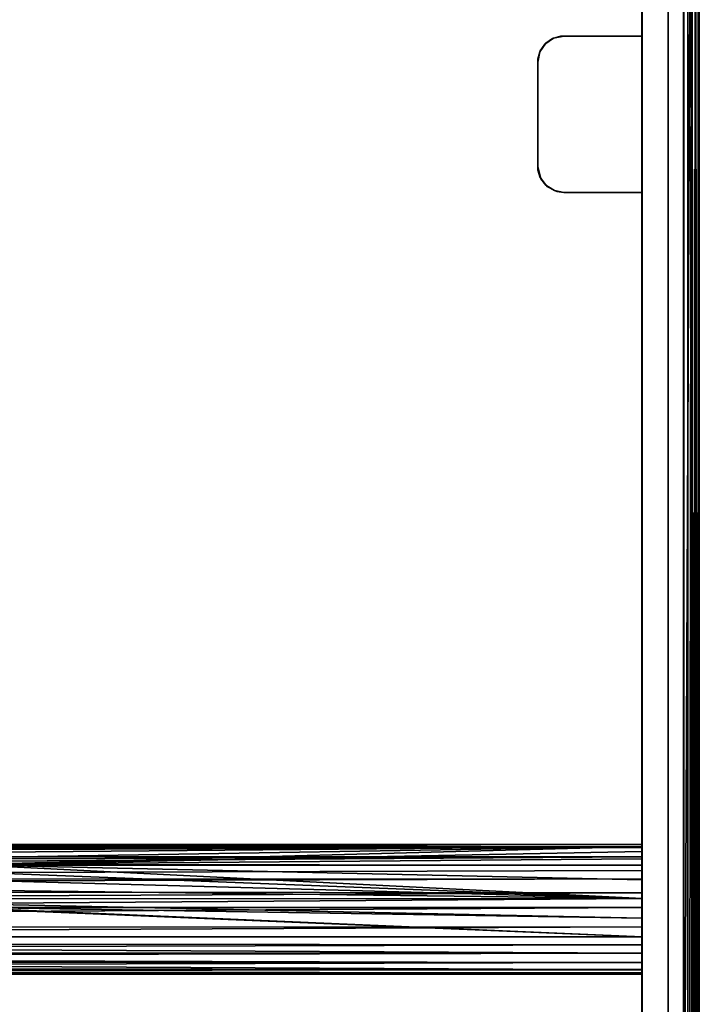
# Model space of a CAD drawing. Extents: x -0.346 to 0.346, y -0.583 to -0.002.
# Drawn here: x 0.2 to 0.33, y -0.315 to -0.126 of the extents above; entities that cross this region are included whole.
import ezdxf

# ---------------------------------------------------------------- set-up
doc = ezdxf.new("R2010")
doc.units = 0
for name, color, linetype in [('L11_SITZFL_CHE_WEISS', 7, 'CONTINUOUS'), ('L12__8386_ROHR_GELAGERT_L596_1', 7, 'CONTINUOUS'), ('L9_FARBE1', 7, 'CONTINUOUS')]:
    doc.layers.add(name, color=color, linetype=linetype)

msp = doc.modelspace()

# ---------------------------------------------------------------- linework, layer by layer
at = {"layer": 'L11_SITZFL_CHE_WEISS', "color": 8}
for points, invisible_edges in [([(0.326913, -0.044232, 0.252613), (-0.327087, -0.561732, 0.252387), (-0.327087, -0.044232, 0.252387), (0.326913, -0.044232, 0.252613)], 9), ([(-0.327087, -0.561732, 0.252387), (0.326913, -0.044232, 0.252613), (-0.326993, -0.563569, 0.252387), (-0.327087, -0.561732, 0.252387)], 11), ([(-0.326993, -0.563569, 0.252387), (0.326913, -0.044232, 0.252613), (-0.32676, -0.565149, 0.252387), (-0.326993, -0.563569, 0.252387)], 11), ([(-0.32676, -0.565149, 0.252387), (0.326913, -0.044232, 0.252613), (-0.326443, -0.566504, 0.252387), (-0.32676, -0.565149, 0.252387)], 11), ([(-0.326443, -0.566504, 0.252387), (0.326913, -0.044232, 0.252613), (-0.325643, -0.568796, 0.252388), (-0.326443, -0.566504, 0.252387)], 11), ([(-0.325643, -0.568796, 0.252388), (0.326913, -0.044232, 0.252613), (-0.323883, -0.571983, 0.252388), (-0.325643, -0.568796, 0.252388)], 11), ([(-0.323883, -0.571983, 0.252388), (0.326913, -0.044232, 0.252613), (-0.321491, -0.574775, 0.252389), (-0.323883, -0.571983, 0.252388)], 11), ([(-0.321491, -0.574775, 0.252389), (0.326913, -0.044232, 0.252613), (-0.320415, -0.575721, 0.252389), (-0.321491, -0.574775, 0.252389)], 11), ([(-0.320415, -0.575721, 0.252389), (0.326913, -0.044232, 0.252613), (-0.318374, -0.577151, 0.25239), (-0.320415, -0.575721, 0.252389)], 11), ([(-0.318374, -0.577151, 0.25239), (0.326913, -0.044232, 0.252613), (-0.315005, -0.578731, 0.252391), (-0.318374, -0.577151, 0.25239)], 11), ([(-0.315005, -0.578731, 0.252391), (0.326913, -0.044232, 0.252613), (-0.311362, -0.579588, 0.252393), (-0.315005, -0.578731, 0.252391)], 11), ([(-0.311362, -0.579588, 0.252393), (0.326913, -0.044232, 0.252613), (-0.309087, -0.579732, 0.252393), (-0.311362, -0.579588, 0.252393)], 11), ([(-0.309087, -0.579732, 0.252393), (0.326913, -0.044232, 0.252613), (0.003942, -0.406761, 0.252501), (-0.309087, -0.579732, 0.252393)], 15), ([(0.003942, -0.406761, 0.252501), (0.326913, -0.044232, 0.252613), (0.007579, -0.403777, 0.252503), (0.003942, -0.406761, 0.252501)], 11), ([(0.007579, -0.403777, 0.252503), (0.326913, -0.044232, 0.252613), (0.011729, -0.401559, 0.252504), (0.007579, -0.403777, 0.252503)], 11), ([(0.011729, -0.401559, 0.252504), (0.326913, -0.044232, 0.252613), (0.015081, -0.400451, 0.252505), (0.011729, -0.401559, 0.252504)], 11), ([(0.015081, -0.400451, 0.252505), (0.326913, -0.044232, 0.252613), (0.018561, -0.399848, 0.252507), (0.015081, -0.400451, 0.252505)], 11), ([(0.018561, -0.399848, 0.252507), (0.326913, -0.044232, 0.252613), (0.020913, -0.399732, 0.252507), (0.018561, -0.399848, 0.252507)], 11), ([(0.020913, -0.399732, 0.252507), (0.326913, -0.044232, 0.252613), (0.308913, -0.399732, 0.252607), (0.020913, -0.399732, 0.252507)], 11), ([(0.308913, -0.399732, 0.252607), (0.326913, -0.044232, 0.252613), (0.312113, -0.399445, 0.252608), (0.308913, -0.399732, 0.252607)], 11), ([(0.312113, -0.399445, 0.252608), (0.326913, -0.044232, 0.252613), (0.314664, -0.398789, 0.252609), (0.312113, -0.399445, 0.252608)], 11), ([(0.314664, -0.398789, 0.252609), (0.326913, -0.044232, 0.252613), (0.318167, -0.397171, 0.25261), (0.314664, -0.398789, 0.252609)], 11), ([(0.318167, -0.397171, 0.25261), (0.326913, -0.044232, 0.252613), (0.321641, -0.39446, 0.252611), (0.318167, -0.397171, 0.25261)], 11), ([(0.321641, -0.39446, 0.252611), (0.326913, -0.044232, 0.252613), (0.324352, -0.390986, 0.252612), (0.321641, -0.39446, 0.252611)], 11), ([(0.324352, -0.390986, 0.252612), (0.326913, -0.044232, 0.252613), (0.32597, -0.387483, 0.252613), (0.324352, -0.390986, 0.252612)], 11), ([(0.32597, -0.387483, 0.252613), (0.326913, -0.044232, 0.252613), (0.326626, -0.384932, 0.252613), (0.32597, -0.387483, 0.252613)], 11), ([(0.326626, -0.384932, 0.252613), (0.326913, -0.044232, 0.252613), (0.326913, -0.381732, 0.252613), (0.326626, -0.384932, 0.252613)], 9), ([(0.328486, -0.044677, 0.253059), (0.326913, -0.381732, 0.252613), (0.326913, -0.044232, 0.252613), (0.328486, -0.044677, 0.253059)], 8), ([(0.328486, -0.044677, 0.253059), (0.327991, -0.381732, 0.252813), (0.326913, -0.381732, 0.252613), (0.328486, -0.044677, 0.253059)], 8), ([(0.32883, -0.381732, 0.253306), (0.327991, -0.381732, 0.252813), (0.328486, -0.044677, 0.253059), (0.32883, -0.381732, 0.253306)], 8), ([(0.32922, -0.045315, 0.253697), (0.32883, -0.381732, 0.253306), (0.328486, -0.044677, 0.253059), (0.32922, -0.045315, 0.253697)], 8), ([(0.32922, -0.045315, 0.253697), (0.329467, -0.381732, 0.254041), (0.32883, -0.381732, 0.253306), (0.32922, -0.045315, 0.253697)], 8), ([(0.32922, -0.045315, 0.253697), (0.329912, -0.047232, 0.255614), (0.329467, -0.381732, 0.254041), (0.32922, -0.045315, 0.253697)], 8), ([(0.020909, -0.399732, 0.262507), (0.326909, -0.047232, 0.262613), (-0.327091, -0.047232, 0.262387), (0.020909, -0.399732, 0.262507)], 9), ([(0.326909, -0.047232, 0.262613), (0.020909, -0.399732, 0.262507), (0.326909, -0.381732, 0.262613), (0.326909, -0.047232, 0.262613)], 9), ([(0.326909, -0.381732, 0.262613), (0.327726, -0.047232, 0.262499), (0.326909, -0.047232, 0.262613), (0.326909, -0.381732, 0.262613)], 9), ([(0.327726, -0.047232, 0.262499), (0.326909, -0.381732, 0.262613), (0.327726, -0.381732, 0.262499), (0.327726, -0.047232, 0.262499)], 9), ([(0.327726, -0.381732, 0.262499), (0.328482, -0.047232, 0.262169), (0.327726, -0.047232, 0.262499), (0.327726, -0.381732, 0.262499)], 9), ([(0.328482, -0.047232, 0.262169), (0.327726, -0.381732, 0.262499), (0.328482, -0.381732, 0.262169), (0.328482, -0.047232, 0.262169)], 9), ([(0.328482, -0.381732, 0.262169), (0.329218, -0.047232, 0.261531), (0.328482, -0.047232, 0.262169), (0.328482, -0.381732, 0.262169)], 9), ([(0.329218, -0.047232, 0.261531), (0.328482, -0.381732, 0.262169), (0.329218, -0.381732, 0.261531), (0.329218, -0.047232, 0.261531)], 9), ([(0.32971, -0.047232, 0.260692), (0.329218, -0.381732, 0.261531), (0.32971, -0.381732, 0.260692), (0.32971, -0.047232, 0.260692)], 9), ([(0.329218, -0.381732, 0.261531), (0.32971, -0.047232, 0.260692), (0.329218, -0.047232, 0.261531), (0.329218, -0.381732, 0.261531)], 9), ([(0.329912, -0.047232, 0.255614), (0.329798, -0.381732, 0.254797), (0.329467, -0.381732, 0.254041), (0.329912, -0.047232, 0.255614)], 8), ([(0.32991, -0.047232, 0.259614), (0.32971, -0.381732, 0.260692), (0.32991, -0.381732, 0.259614), (0.32991, -0.047232, 0.259614)], 9), ([(0.32971, -0.381732, 0.260692), (0.32991, -0.047232, 0.259614), (0.32971, -0.047232, 0.260692), (0.32971, -0.381732, 0.260692)], 9), ([(0.329912, -0.047232, 0.255614), (0.329912, -0.381732, 0.255614), (0.329798, -0.381732, 0.254797), (0.329912, -0.047232, 0.255614)], 8), ([(0.329912, -0.047232, 0.255614), (0.32991, -0.381732, 0.259614), (0.329912, -0.381732, 0.255614), (0.329912, -0.047232, 0.255614)], 9), ([(0.32991, -0.381732, 0.259614), (0.329912, -0.047232, 0.255614), (0.32991, -0.047232, 0.259614), (0.32991, -0.381732, 0.259614)], 9)]:
    msp.add_3dface(points, dxfattribs=dict(at, invisible_edges=invisible_edges))
at = {"layer": 'L12__8386_ROHR_GELAGERT_L596_1', "color": 253}
for points, invisible_edges in [([(0.318915, -0.286667, 0.247024), (0.318916, -0.284914, 0.243684), (-0.318615, -0.286826, 0.247014), (0.318915, -0.286667, 0.247024)], 8), ([(-0.318615, -0.286826, 0.247014), (0.318916, -0.284914, 0.243684), (-0.318614, -0.285003, 0.243711), (-0.318615, -0.286826, 0.247014)], 8), ([(-0.318614, -0.285003, 0.243711), (0.318916, -0.284914, 0.243684), (0.184036, -0.284307, 0.238201), (-0.318614, -0.285003, 0.243711)], 8), ([(0.318916, -0.284914, 0.243684), (0.185916, -0.28433, 0.237998), (0.184036, -0.284307, 0.238201), (0.318916, -0.284914, 0.243684)], 8), ([(0.318917, -0.284237, 0.239972), (0.187634, -0.284441, 0.237289), (0.185916, -0.28433, 0.237998), (0.318917, -0.284237, 0.239972)], 8), ([(0.318916, -0.284914, 0.243684), (0.318917, -0.284237, 0.239972), (0.185916, -0.28433, 0.237998), (0.318916, -0.284914, 0.243684)], 8), ([(0.318917, -0.284237, 0.239972), (0.318918, -0.284699, 0.236227), (0.187634, -0.284441, 0.237289), (0.318917, -0.284237, 0.239972)], 8), ([(0.187634, -0.284441, 0.237289), (0.318918, -0.284699, 0.236227), (0.188933, -0.284658, 0.236329), (0.187634, -0.284441, 0.237289)], 8), ([(0.188933, -0.284658, 0.236329), (0.318918, -0.284699, 0.236227), (0.190181, -0.285114, 0.234954), (0.188933, -0.284658, 0.236329)], 8), ([(0.318918, -0.284699, 0.236227), (0.191107, -0.285831, 0.233448), (0.190181, -0.285114, 0.234954), (0.318918, -0.284699, 0.236227)], 8), ([(0.318918, -0.284699, 0.236227), (0.191704, -0.286848, 0.231914), (0.191107, -0.285831, 0.233448), (0.318918, -0.284699, 0.236227)], 8), ([(0.318918, -0.284699, 0.236227), (0.191935, -0.288139, 0.230489), (0.191704, -0.286848, 0.231914), (0.318918, -0.284699, 0.236227)], 8), ([(0.318918, -0.284699, 0.236227), (0.318919, -0.285659, 0.233811), (0.191935, -0.288139, 0.230489), (0.318918, -0.284699, 0.236227)], 8), ([(0.318915, -0.286667, 0.247024), (0.318919, -0.285659, 0.233811), (0.318916, -0.284914, 0.243684), (0.318915, -0.286667, 0.247024)], 11), ([(0.318916, -0.284914, 0.243684), (0.318918, -0.284699, 0.236227), (0.318917, -0.284237, 0.239972), (0.318916, -0.284914, 0.243684)], 9), ([(0.318916, -0.284914, 0.243684), (0.318919, -0.285659, 0.233811), (0.318918, -0.284699, 0.236227), (0.318916, -0.284914, 0.243684)], 13), ([(0.318915, -0.286667, 0.247024), (-0.318617, -0.29118, 0.250589), (0.318914, -0.289339, 0.24969), (0.318915, -0.286667, 0.247024)], 8), ([(0.318915, -0.286667, 0.247024), (-0.318616, -0.288799, 0.24905), (-0.318617, -0.29118, 0.250589), (0.318915, -0.286667, 0.247024)], 8), ([(-0.318616, -0.288799, 0.24905), (0.318915, -0.286667, 0.247024), (-0.318615, -0.286826, 0.247014), (-0.318616, -0.288799, 0.24905)], 8), ([(0.318919, -0.285659, 0.233811), (0.31892, -0.287097, 0.231646), (0.191935, -0.288139, 0.230489), (0.318919, -0.285659, 0.233811)], 8), ([(0.31892, -0.287097, 0.231646), (0.31892, -0.288292, 0.230389), (0.191935, -0.288139, 0.230489), (0.31892, -0.287097, 0.231646)], 8), ([(0.318914, -0.289339, 0.24969), (0.31892, -0.288292, 0.230389), (0.318915, -0.286667, 0.247024), (0.318914, -0.289339, 0.24969)], 11), ([(0.318915, -0.286667, 0.247024), (0.31892, -0.287097, 0.231646), (0.318919, -0.285659, 0.233811), (0.318915, -0.286667, 0.247024)], 13), ([(0.318915, -0.286667, 0.247024), (0.31892, -0.288292, 0.230389), (0.31892, -0.287097, 0.231646), (0.318915, -0.286667, 0.247024)], 13), ([(0.318922, -0.294682, 0.227279), (0.191772, -0.289706, 0.229228), (0.191937, -0.288292, 0.230345), (0.318922, -0.294682, 0.227279)], 8), ([(0.31892, -0.288292, 0.230389), (0.191937, -0.288292, 0.230345), (0.191935, -0.288139, 0.230489), (0.31892, -0.288292, 0.230389)], 8), ([(0.318921, -0.291097, 0.228453), (0.191937, -0.288292, 0.230345), (0.31892, -0.288292, 0.230389), (0.318921, -0.291097, 0.228453)], 8), ([(0.318922, -0.294682, 0.227279), (0.191937, -0.288292, 0.230345), (0.318921, -0.291097, 0.228453), (0.318922, -0.294682, 0.227279)], 8), ([(0.318913, -0.290945, 0.25069), (0.318921, -0.291097, 0.228453), (0.31892, -0.288292, 0.230389), (0.318913, -0.290945, 0.25069)], 13), ([(0.318913, -0.290945, 0.25069), (0.31892, -0.288292, 0.230389), (0.318914, -0.289339, 0.24969), (0.318913, -0.290945, 0.25069)], 11), ([(0.318914, -0.289339, 0.24969), (-0.318617, -0.29118, 0.250589), (0.318913, -0.290945, 0.25069), (0.318914, -0.289339, 0.24969)], 8), ([(0.318922, -0.294682, 0.227279), (0.191285, -0.291207, 0.228354), (0.191772, -0.289706, 0.229228), (0.318922, -0.294682, 0.227279)], 8), ([(0.318913, -0.290945, 0.25069), (-0.318617, -0.29118, 0.250589), (-0.318617, -0.292933, 0.251298), (0.318913, -0.290945, 0.25069)], 8), ([(0.318913, -0.290945, 0.25069), (-0.318617, -0.292933, 0.251298), (0.318913, -0.29359, 0.251708), (0.318913, -0.290945, 0.25069)], 8), ([(0.318922, -0.294682, 0.227279), (0.190252, -0.29307, 0.227614), (0.191285, -0.291207, 0.228354), (0.318922, -0.294682, 0.227279)], 8), ([(0.318913, -0.29359, 0.251708), (0.318921, -0.291097, 0.228453), (0.318913, -0.290945, 0.25069), (0.318913, -0.29359, 0.251708)], 11), ([(0.318913, -0.29359, 0.251708), (0.318922, -0.294682, 0.227279), (0.318921, -0.291097, 0.228453), (0.318913, -0.29359, 0.251708)], 13), ([(0.318913, -0.29359, 0.251708), (-0.318617, -0.292933, 0.251298), (-0.318617, -0.296659, 0.251889), (0.318913, -0.29359, 0.251708)], 8), ([(0.318913, -0.29359, 0.251708), (-0.318617, -0.296659, 0.251889), (0.318913, -0.296396, 0.252105), (0.318913, -0.29359, 0.251708)], 8), ([(0.318922, -0.294682, 0.227279), (0.18873, -0.294761, 0.227222), (0.190252, -0.29307, 0.227614), (0.318922, -0.294682, 0.227279)], 8), ([(0.318913, -0.296396, 0.252105), (0.318922, -0.294682, 0.227279), (0.318913, -0.29359, 0.251708), (0.318913, -0.296396, 0.252105)], 11), ([(0.318913, -0.300141, 0.251636), (0.318913, -0.296396, 0.252105), (-0.318617, -0.300392, 0.251342), (0.318913, -0.300141, 0.251636)], 8), ([(0.318913, -0.296396, 0.252105), (-0.318617, -0.296659, 0.251889), (-0.318617, -0.300392, 0.251342), (0.318913, -0.296396, 0.252105)], 8), ([(-0.183967, -0.296462, 0.22694), (0.318921, -0.302072, 0.228308), (-0.318609, -0.301834, 0.227978), (-0.183967, -0.296462, 0.22694)], 9), ([(0.318921, -0.302072, 0.228308), (-0.183967, -0.296462, 0.22694), (0.182857, -0.29634, 0.227069), (0.318921, -0.302072, 0.228308)], 9), ([(0.318921, -0.302072, 0.228308), (0.182857, -0.29634, 0.227069), (0.185648, -0.29633, 0.227071), (0.318921, -0.302072, 0.228308)], 8), ([(0.318922, -0.298456, 0.227229), (0.185648, -0.29633, 0.227071), (0.187433, -0.295669, 0.22711), (0.318922, -0.298456, 0.227229)], 8), ([(0.318922, -0.298456, 0.227229), (0.318921, -0.302072, 0.228308), (0.185648, -0.29633, 0.227071), (0.318922, -0.298456, 0.227229)], 8), ([(0.318922, -0.294682, 0.227279), (0.187433, -0.295669, 0.22711), (0.18873, -0.294761, 0.227222), (0.318922, -0.294682, 0.227279)], 8), ([(0.318922, -0.298456, 0.227229), (0.187433, -0.295669, 0.22711), (0.318922, -0.294682, 0.227279), (0.318922, -0.298456, 0.227229)], 8), ([(0.318913, -0.296396, 0.252105), (0.318922, -0.298456, 0.227229), (0.318922, -0.294682, 0.227279), (0.318913, -0.296396, 0.252105)], 13), ([(0.318913, -0.300141, 0.251636), (0.318922, -0.298456, 0.227229), (0.318913, -0.296396, 0.252105), (0.318913, -0.300141, 0.251636)], 11), ([(0.318913, -0.300141, 0.251636), (-0.318617, -0.300392, 0.251342), (-0.318616, -0.302935, 0.250242), (0.318913, -0.300141, 0.251636)], 8), ([(0.318914, -0.303574, 0.250071), (0.318913, -0.300141, 0.251636), (-0.318616, -0.302935, 0.250242), (0.318914, -0.303574, 0.250071)], 8), ([(0.318913, -0.300141, 0.251636), (0.318921, -0.302072, 0.228308), (0.318922, -0.298456, 0.227229), (0.318913, -0.300141, 0.251636)], 13), ([(0.318914, -0.303574, 0.250071), (0.318921, -0.302072, 0.228308), (0.318913, -0.300141, 0.251636), (0.318914, -0.303574, 0.250071)], 11), ([(0.318921, -0.302072, 0.228308), (0.31892, -0.305201, 0.230416), (-0.318609, -0.301834, 0.227978), (0.318921, -0.302072, 0.228308)], 8), ([(0.31892, -0.305201, 0.230416), (-0.318609, -0.305006, 0.23002), (-0.318609, -0.301834, 0.227978), (0.31892, -0.305201, 0.230416)], 8), ([(0.318914, -0.305171, 0.248831), (0.31892, -0.305201, 0.230416), (0.318921, -0.302072, 0.228308), (0.318914, -0.305171, 0.248831)], 13), ([(0.318914, -0.305171, 0.248831), (0.318921, -0.302072, 0.228308), (0.318914, -0.303574, 0.250071), (0.318914, -0.305171, 0.248831)], 11), ([(0.318914, -0.303574, 0.250071), (-0.318616, -0.302935, 0.250242), (-0.318616, -0.305172, 0.248611), (0.318914, -0.303574, 0.250071)], 8), ([(0.318914, -0.305171, 0.248831), (0.318914, -0.303574, 0.250071), (-0.318616, -0.305172, 0.248611), (0.318914, -0.305171, 0.248831)], 8), ([(0.318914, -0.305171, 0.248831), (-0.318616, -0.305172, 0.248611), (-0.318615, -0.306548, 0.247129), (0.318914, -0.305171, 0.248831)], 8), ([(0.318914, -0.305171, 0.248831), (-0.318615, -0.306548, 0.247129), (0.318915, -0.306994, 0.246746), (0.318914, -0.305171, 0.248831)], 8), ([(0.318919, -0.308377, 0.235068), (-0.31861, -0.307425, 0.232916), (-0.318609, -0.305006, 0.23002), (0.318919, -0.308377, 0.235068)], 8), ([(0.31892, -0.307054, 0.23256), (-0.318609, -0.305006, 0.23002), (0.31892, -0.305201, 0.230416), (0.31892, -0.307054, 0.23256)], 8), ([(0.318919, -0.308377, 0.235068), (-0.318609, -0.305006, 0.23002), (0.31892, -0.307054, 0.23256), (0.318919, -0.308377, 0.235068)], 8), ([(0.318915, -0.306994, 0.246746), (0.31892, -0.305201, 0.230416), (0.318914, -0.305171, 0.248831), (0.318915, -0.306994, 0.246746)], 11), ([(0.318915, -0.306994, 0.246746), (0.31892, -0.307054, 0.23256), (0.31892, -0.305201, 0.230416), (0.318915, -0.306994, 0.246746)], 13), ([(-0.318615, -0.306548, 0.247129), (-0.318614, -0.308411, 0.243848), (0.318915, -0.306994, 0.246746), (-0.318615, -0.306548, 0.247129)], 8), ([(0.318915, -0.306994, 0.246746), (-0.318614, -0.308411, 0.243848), (0.318916, -0.308314, 0.244311), (0.318915, -0.306994, 0.246746)], 8), ([(0.318919, -0.308377, 0.235068), (-0.318611, -0.30828, 0.234604), (-0.31861, -0.307425, 0.232916), (0.318919, -0.308377, 0.235068)], 8), ([(0.318916, -0.308314, 0.244311), (0.31892, -0.307054, 0.23256), (0.318915, -0.306994, 0.246746), (0.318916, -0.308314, 0.244311)], 11), ([(0.318916, -0.308314, 0.244311), (0.318919, -0.308377, 0.235068), (0.31892, -0.307054, 0.23256), (0.318916, -0.308314, 0.244311)], 13), ([(0.318916, -0.308314, 0.244311), (-0.318614, -0.308411, 0.243848), (-0.318613, -0.309209, 0.240159), (0.318916, -0.308314, 0.244311)], 8), ([(0.318916, -0.308314, 0.244311), (-0.318613, -0.309209, 0.240159), (0.318917, -0.309189, 0.240641), (0.318916, -0.308314, 0.244311)], 8), ([(0.318917, -0.309189, 0.240641), (-0.318613, -0.309209, 0.240159), (-0.318612, -0.309061, 0.237329), (0.318917, -0.309189, 0.240641)], 8), ([(-0.318612, -0.309061, 0.237329), (-0.318611, -0.30828, 0.234604), (0.318918, -0.308929, 0.236877), (-0.318612, -0.309061, 0.237329)], 8), ([(0.318917, -0.309189, 0.240641), (-0.318612, -0.309061, 0.237329), (0.318918, -0.308929, 0.236877), (0.318917, -0.309189, 0.240641)], 8), ([(0.318918, -0.308929, 0.236877), (-0.318611, -0.30828, 0.234604), (0.318919, -0.308377, 0.235068), (0.318918, -0.308929, 0.236877)], 8), ([(0.318918, -0.308929, 0.236877), (0.318916, -0.308314, 0.244311), (0.318917, -0.309189, 0.240641), (0.318918, -0.308929, 0.236877)], 9), ([(0.318916, -0.308314, 0.244311), (0.318918, -0.308929, 0.236877), (0.318919, -0.308377, 0.235068), (0.318916, -0.308314, 0.244311)], 13)]:
    msp.add_3dface(points, dxfattribs=dict(at, invisible_edges=invisible_edges))
at = {"layer": 'L9_FARBE1', "color": 253}
for points, invisible_edges in [([(0.318913, -0.044232, 0.25261), (0.318914, -0.129232, 0.24761), (0.318913, -0.129232, 0.25261), (0.318913, -0.044232, 0.25261)], 9), ([(0.318914, -0.129232, 0.24761), (0.318913, -0.044232, 0.25261), (0.318922, -0.057232, 0.22661), (0.318914, -0.129232, 0.24761)], 15), ([(0.318913, -0.129232, 0.25261), (0.31925, -0.392601, 0.25261), (0.318913, -0.044232, 0.25261), (0.318913, -0.129232, 0.25261)], 11), ([(0.318913, -0.044232, 0.25261), (0.31925, -0.392601, 0.25261), (0.323913, -0.044232, 0.252612), (0.318913, -0.044232, 0.25261)], 11), ([(0.323913, -0.044232, 0.252612), (0.31925, -0.392601, 0.25261), (0.32099, -0.390629, 0.252611), (0.323913, -0.044232, 0.252612)], 13), ([(0.323913, -0.044232, 0.252612), (0.32099, -0.390629, 0.252611), (0.322347, -0.388406, 0.252611), (0.323913, -0.044232, 0.252612)], 13), ([(0.323913, -0.044232, 0.252612), (0.322347, -0.388406, 0.252611), (0.323027, -0.386812, 0.252612), (0.323913, -0.044232, 0.252612)], 13), ([(0.323913, -0.044232, 0.252612), (0.323027, -0.386812, 0.252612), (0.32364, -0.38458, 0.252612), (0.323913, -0.044232, 0.252612)], 13), ([(0.323913, -0.044232, 0.252612), (0.32364, -0.38458, 0.252612), (0.323835, -0.383263, 0.252612), (0.323913, -0.044232, 0.252612)], 13), ([(0.323913, -0.044232, 0.252612), (0.323835, -0.383263, 0.252612), (0.323913, -0.381732, 0.252612), (0.323913, -0.044232, 0.252612)], 9), ([(0.323922, -0.381732, 0.226612), (0.323913, -0.044232, 0.252612), (0.323913, -0.381732, 0.252612), (0.323922, -0.381732, 0.226612)], 9), ([(0.323913, -0.044232, 0.252612), (0.323922, -0.381732, 0.226612), (0.323922, -0.057232, 0.226612), (0.323913, -0.044232, 0.252612)], 13), ([(0.318922, -0.381732, 0.22661), (0.318914, -0.361732, 0.24761), (0.318922, -0.057232, 0.22661), (0.318922, -0.381732, 0.22661)], 11), ([(0.318922, -0.057232, 0.22661), (0.318914, -0.361732, 0.24761), (0.318914, -0.331732, 0.24761), (0.318922, -0.057232, 0.22661)], 13), ([(0.318922, -0.057232, 0.22661), (0.318914, -0.331732, 0.24761), (0.318914, -0.159232, 0.24761), (0.318922, -0.057232, 0.22661)], 15), ([(0.318922, -0.057232, 0.22661), (0.318914, -0.159232, 0.24761), (0.318914, -0.129232, 0.24761), (0.318922, -0.057232, 0.22661)], 13), ([(0.320133, -0.391697, 0.226611), (0.318922, -0.381732, 0.22661), (0.318922, -0.057232, 0.22661), (0.320133, -0.391697, 0.226611)], 13), ([(0.320133, -0.391697, 0.226611), (0.318922, -0.057232, 0.22661), (0.323922, -0.057232, 0.226612), (0.320133, -0.391697, 0.226611)], 13), ([(0.320133, -0.391697, 0.226611), (0.323922, -0.057232, 0.226612), (0.322053, -0.388983, 0.226611), (0.320133, -0.391697, 0.226611)], 11), ([(0.322053, -0.388983, 0.226611), (0.323922, -0.057232, 0.226612), (0.322862, -0.38727, 0.226612), (0.322053, -0.388983, 0.226611)], 11), ([(0.322862, -0.38727, 0.226612), (0.323922, -0.057232, 0.226612), (0.323654, -0.384555, 0.226612), (0.322862, -0.38727, 0.226612)], 11), ([(0.323654, -0.384555, 0.226612), (0.323922, -0.057232, 0.226612), (0.323922, -0.381732, 0.226612), (0.323654, -0.384555, 0.226612)], 9), ([(0.300461, -0.157848, 0.247604), (0.300291, -0.130786, 0.247604), (0.301943, -0.129637, 0.247605), (0.300461, -0.157848, 0.247604)], 13), ([(0.300467, -0.130609, 0.252604), (0.301943, -0.129637, 0.247605), (0.300291, -0.130786, 0.247604), (0.300467, -0.130609, 0.252604)], 8), ([(0.300461, -0.157848, 0.247604), (0.301943, -0.129637, 0.247605), (0.302109, -0.158895, 0.247605), (0.300461, -0.157848, 0.247604)], 11), ([(0.301767, -0.129716, 0.252604), (0.301943, -0.129637, 0.247605), (0.300467, -0.130609, 0.252604), (0.301767, -0.129716, 0.252604)], 8), ([(0.300467, -0.130609, 0.252604), (0.300817, -0.158158, 0.252604), (0.301767, -0.129716, 0.252604), (0.300467, -0.130609, 0.252604)], 11), ([(0.301767, -0.129716, 0.252604), (0.300817, -0.158158, 0.252604), (0.302591, -0.159054, 0.252605), (0.301767, -0.129716, 0.252604)], 13), ([(0.301767, -0.129716, 0.252604), (0.302591, -0.159054, 0.252605), (0.303281, -0.129272, 0.252605), (0.301767, -0.129716, 0.252604)], 11), ([(0.303281, -0.129272, 0.252605), (0.301943, -0.129637, 0.247605), (0.301767, -0.129716, 0.252604), (0.303281, -0.129272, 0.252605)], 8), ([(0.302109, -0.158895, 0.247605), (0.301943, -0.129637, 0.247605), (0.303914, -0.129232, 0.247605), (0.302109, -0.158895, 0.247605)], 13), ([(0.303281, -0.129272, 0.252605), (0.303914, -0.129232, 0.247605), (0.301943, -0.129637, 0.247605), (0.303281, -0.129272, 0.252605)], 8), ([(0.302109, -0.158895, 0.247605), (0.303914, -0.129232, 0.247605), (0.303914, -0.159232, 0.247605), (0.302109, -0.158895, 0.247605)], 11), ([(0.303281, -0.129272, 0.252605), (0.302591, -0.159054, 0.252605), (0.303913, -0.159232, 0.252605), (0.303281, -0.129272, 0.252605)], 13), ([(0.303281, -0.129272, 0.252605), (0.303913, -0.159232, 0.252605), (0.303913, -0.129232, 0.252605), (0.303281, -0.129272, 0.252605)], 11), ([(0.303913, -0.129232, 0.252605), (0.303914, -0.129232, 0.247605), (0.303281, -0.129272, 0.252605), (0.303913, -0.129232, 0.252605)], 8), ([(0.303913, -0.129232, 0.252605), (0.303913, -0.159232, 0.252605), (0.318913, -0.159232, 0.25261), (0.303913, -0.129232, 0.252605)], 13), ([(0.303913, -0.129232, 0.252605), (0.318913, -0.159232, 0.25261), (0.318913, -0.129232, 0.25261), (0.303913, -0.129232, 0.252605)], 11), ([(0.303913, -0.129232, 0.252605), (0.318914, -0.129232, 0.24761), (0.303914, -0.129232, 0.247605), (0.303913, -0.129232, 0.252605)], 9), ([(0.318914, -0.129232, 0.24761), (0.303913, -0.129232, 0.252605), (0.318913, -0.129232, 0.25261), (0.318914, -0.129232, 0.24761)], 9), ([(0.303914, -0.159232, 0.247605), (0.303914, -0.129232, 0.247605), (0.318914, -0.159232, 0.24761), (0.303914, -0.159232, 0.247605)], 11), ([(0.318914, -0.159232, 0.24761), (0.303914, -0.129232, 0.247605), (0.318914, -0.129232, 0.24761), (0.318914, -0.159232, 0.24761)], 9), ([(0.318913, -0.159232, 0.25261), (0.31925, -0.392601, 0.25261), (0.318913, -0.129232, 0.25261), (0.318913, -0.159232, 0.25261)], 15), ([(0.298971, -0.154986, 0.247603), (0.298954, -0.1336, 0.247603), (0.299398, -0.132086, 0.247604), (0.298971, -0.154986, 0.247603)], 13), ([(0.299398, -0.132086, 0.247604), (0.298954, -0.1336, 0.247603), (0.299318, -0.132261, 0.252604), (0.299398, -0.132086, 0.247604)], 8), ([(0.298971, -0.154986, 0.247603), (0.299398, -0.132086, 0.247604), (0.29934, -0.156252, 0.247604), (0.298971, -0.154986, 0.247603)], 11), ([(0.299318, -0.132261, 0.252604), (0.299536, -0.156649, 0.252604), (0.300467, -0.130609, 0.252604), (0.299318, -0.132261, 0.252604)], 11), ([(0.300467, -0.130609, 0.252604), (0.300291, -0.130786, 0.247604), (0.299318, -0.132261, 0.252604), (0.300467, -0.130609, 0.252604)], 8), ([(0.300291, -0.130786, 0.247604), (0.299398, -0.132086, 0.247604), (0.299318, -0.132261, 0.252604), (0.300291, -0.130786, 0.247604)], 8), ([(0.29934, -0.156252, 0.247604), (0.299398, -0.132086, 0.247604), (0.300461, -0.157848, 0.247604), (0.29934, -0.156252, 0.247604)], 11), ([(0.300461, -0.157848, 0.247604), (0.299398, -0.132086, 0.247604), (0.300291, -0.130786, 0.247604), (0.300461, -0.157848, 0.247604)], 13), ([(0.300467, -0.130609, 0.252604), (0.299536, -0.156649, 0.252604), (0.300817, -0.158158, 0.252604), (0.300467, -0.130609, 0.252604)], 13), ([(0.298913, -0.134232, 0.252603), (0.299536, -0.156649, 0.252604), (0.299318, -0.132261, 0.252604), (0.298913, -0.134232, 0.252603)], 11), ([(0.299318, -0.132261, 0.252604), (0.298954, -0.1336, 0.247603), (0.298913, -0.134232, 0.252603), (0.299318, -0.132261, 0.252604)], 8), ([(0.298954, -0.1336, 0.247603), (0.298914, -0.134232, 0.247603), (0.298913, -0.134232, 0.252603), (0.298954, -0.1336, 0.247603)], 8), ([(0.298971, -0.154986, 0.247603), (0.298914, -0.134232, 0.247603), (0.298954, -0.1336, 0.247603), (0.298971, -0.154986, 0.247603)], 13), ([(0.299536, -0.156649, 0.252604), (0.298913, -0.134232, 0.252603), (0.298913, -0.154232, 0.252603), (0.299536, -0.156649, 0.252604)], 9), ([(0.298913, -0.134232, 0.252603), (0.298914, -0.154232, 0.247603), (0.298913, -0.154232, 0.252603), (0.298913, -0.134232, 0.252603)], 9), ([(0.298914, -0.154232, 0.247603), (0.298913, -0.134232, 0.252603), (0.298914, -0.134232, 0.247603), (0.298914, -0.154232, 0.247603)], 9), ([(0.298914, -0.134232, 0.247603), (0.298971, -0.154986, 0.247603), (0.298914, -0.154232, 0.247603), (0.298914, -0.134232, 0.247603)], 9), ([(0.298914, -0.154232, 0.247603), (0.298971, -0.154986, 0.247603), (0.298913, -0.154232, 0.252603), (0.298914, -0.154232, 0.247603)], 8), ([(0.298913, -0.154232, 0.252603), (0.298971, -0.154986, 0.247603), (0.29934, -0.156252, 0.247604), (0.298913, -0.154232, 0.252603)], 8), ([(0.298913, -0.154232, 0.252603), (0.29934, -0.156252, 0.247604), (0.299536, -0.156649, 0.252604), (0.298913, -0.154232, 0.252603)], 8), ([(0.29934, -0.156252, 0.247604), (0.300461, -0.157848, 0.247604), (0.299536, -0.156649, 0.252604), (0.29934, -0.156252, 0.247604)], 8), ([(0.299536, -0.156649, 0.252604), (0.300461, -0.157848, 0.247604), (0.300817, -0.158158, 0.252604), (0.299536, -0.156649, 0.252604)], 8), ([(0.300817, -0.158158, 0.252604), (0.300461, -0.157848, 0.247604), (0.302109, -0.158895, 0.247605), (0.300817, -0.158158, 0.252604)], 8), ([(0.302591, -0.159054, 0.252605), (0.300817, -0.158158, 0.252604), (0.302109, -0.158895, 0.247605), (0.302591, -0.159054, 0.252605)], 8), ([(0.302591, -0.159054, 0.252605), (0.302109, -0.158895, 0.247605), (0.303914, -0.159232, 0.247605), (0.302591, -0.159054, 0.252605)], 8), ([(0.303913, -0.159232, 0.252605), (0.302591, -0.159054, 0.252605), (0.303914, -0.159232, 0.247605), (0.303913, -0.159232, 0.252605)], 8), ([(0.318914, -0.159232, 0.24761), (0.303913, -0.159232, 0.252605), (0.303914, -0.159232, 0.247605), (0.318914, -0.159232, 0.24761)], 9), ([(0.303913, -0.159232, 0.252605), (0.318914, -0.159232, 0.24761), (0.318913, -0.159232, 0.25261), (0.303913, -0.159232, 0.252605)], 9), ([(0.318913, -0.159232, 0.25261), (0.318914, -0.331732, 0.24761), (0.318913, -0.331732, 0.25261), (0.318913, -0.159232, 0.25261)], 9), ([(0.318914, -0.159232, 0.24761), (0.318914, -0.331732, 0.24761), (0.318913, -0.159232, 0.25261), (0.318914, -0.159232, 0.24761)], 11), ([(0.318913, -0.331732, 0.25261), (0.31925, -0.392601, 0.25261), (0.318913, -0.159232, 0.25261), (0.318913, -0.331732, 0.25261)], 11)]:
    msp.add_3dface(points, dxfattribs=dict(at, invisible_edges=invisible_edges))

doc.saveas('drawing.dxf')
